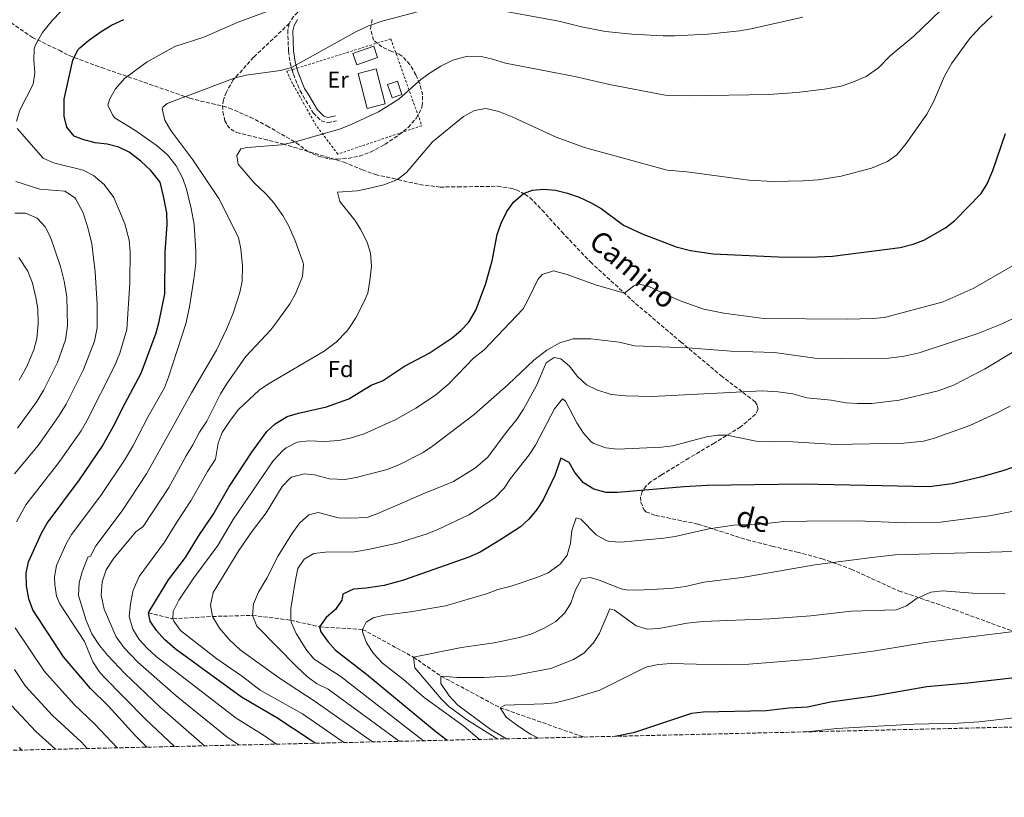
# Model space of a CAD drawing. Units: metres. Extents: x 658616 to 662082, y 4730255 to 4732645.
# Drawn here: x 660428 to 660856, y 4730273 to 4730612 of the extents above; entities that cross this region are included whole.
import ezdxf
from ezdxf.enums import TextEntityAlignment as Align

# ---------------------------------------------------------------- set-up
doc = ezdxf.new("R2010")
doc.units = ezdxf.units.M
doc.header["$MEASUREMENT"] = 0
doc.linetypes.add('DGN Style 2', pattern=[1.7399219301090239, 1.043953158065414, -0.6959687720436097])
doc.linetypes.add('DGN Style 3', pattern=[2.435890702152634, 1.739921930109024, -0.6959687720436097])
for name, color, linetype, lineweight in [('Barranco lineal', 142, 'DGN Style 3', 13), ('Camino', 7, 'DGN Style 3', 0), ('Curva de nivel directora', 30, 'Continuous', 30), ('Curva de nivel intermedia', 30, 'Continuous', 0), ('Edificio', 1, 'Continuous', 13), ('Etiqueta de uso rústico', 92, 'Continuous', 0), ('Etiqueta de zona arbolada', 92, 'Continuous', 0), ('Margen derecho', 7, 'Continuous', 0), ('Senda', 7, 'DGN Style 3', 0), ('Tela metálica o alambrada', 7, 'DGN Style 2', 0), ('Zona arbolada', 92, 'DGN Style 3', 0)]:
    doc.layers.add(name, color=color, linetype=linetype, lineweight=lineweight)
doc.styles.add('Style-Arial', font='arial.ttf')

msp = doc.modelspace()

# ---------------------------------------------------------------- linework, layer by layer
at = {"layer": 'Barranco lineal', "color": 142, "linetype": 'DGN Style 3', "lineweight": 13}
msp.add_polyline3d([(660483.5899999999, 4730353.57, 1025), (660494.2400000002, 4730351.029999999, 1020), (660511.4299999997, 4730352, 1015), (660528.8799999999, 4730352.480000001, 1010), (660545.5300000003, 4730350.4, 1005), (660557.9400000004, 4730347.5, 1000), (660576.7100000001, 4730346.390000001, 995), (660598.8700000001, 4730334.34, 990), (660610.8200000003, 4730326.050000001, 985), (660636.6699999999, 4730312.279999999, 980), (660672.8899999997, 4730299.560000001, 975.6699999999984)], dxfattribs=at)
at = {"layer": 'Camino', "color": 7, "linetype": 'DGN Style 3', "lineweight": 0}
for points in [[(660576.3099999982, 4730680.300000001, 1052.339999999997), (660577.760000001, 4730680.770000001, 1052.410000000003), (660579.0100000005, 4730678.300000001, 1052.559999999998), (660584.7100000002, 4730666.470000002, 1052.029999999999), (660588.6099999985, 4730657.740000002, 1050.889999999999), (660589.2899999979, 4730654.750000001, 1050.339999999997), (660589.2800000012, 4730651.460000004, 1049.89), (660588.7399999981, 4730648.87, 1049.330000000002), (660587.5899999992, 4730646.279999999, 1049.020000000004), (660585.9499999986, 4730643.660000003, 1048.589999999997), (660580.6000000021, 4730637.859999999, 1047.600000000006), (660576.4600000002, 4730634.689999999, 1046.880000000005), (660567.8999999972, 4730629.37, 1045.369999999995), (660563.5199999985, 4730626.779999999, 1044.940000000003), (660550.2300000003, 4730616.58, 1043.699999999997), (660546.6799999987, 4730612.99, 1043.380000000005), (660544.8700000005, 4730609.970000001, 1043.139999999999)], [(660544.8700000005, 4730609.970000001, 1043.139999999999), (660544.2199999979, 4730607.040000001, 1042.690000000002), (660544.5100000005, 4730597.900000001, 1041.110000000001), (660545.219999999, 4730592.86, 1040.289999999994), (660546.0799999975, 4730589.850000001, 1039.759999999995)], [(660546.0799999975, 4730589.850000001, 1039.759999999995), (660546.6499999973, 4730587.869999999, 1039.410000000003), (660549.5500000009, 4730580.660000001, 1038.139999999999), (660555.2999999998, 4730571.029999999, 1036.399999999994), (660558.7100000007, 4730567.640000001, 1035.919999999998), (660561.6200000008, 4730566.760000001, 1035.839999999997), (660565.4299999997, 4730567.550000002, 1035.789999999994)]]:
    msp.add_polyline3d(points, dxfattribs=at)
at = {"layer": 'Curva de nivel directora', "color": 30, "linetype": 'Continuous', "lineweight": 30, "flags": 128}
for points, elevation in [([(660482.9400000002, 4730295.160000001), (660477.8999999999, 4730300.130000004), (660466.0800000003, 4730313.17), (660458.4400000004, 4730320.740000002), (660446.6599999988, 4730334.400000002), (660433.2599999988, 4730354.91), (660431.5800000003, 4730359.619999999), (660430.4800000006, 4730365.359999999), (660430.4200000003, 4730370.869999999), (660431.339999999, 4730375.789999999), (660437.0199999984, 4730388.279999999), (660439.5399999997, 4730392.590000001), (660453.6399999993, 4730411.470000002), (660463.4999999986, 4730425.890000001), (660469.1799999983, 4730436.060000001), (660472.2699999994, 4730442.550000002), (660480.4399999991, 4730457.82), (660486.9099999999, 4730475.460000002), (660488.2199999997, 4730480.29), (660490.6600000006, 4730492.350000001), (660490.8999999998, 4730510.470000002), (660491.6699999986, 4730522.58), (660491.5599999991, 4730527.58), (660490.1799999999, 4730534.850000001), (660488.6299999988, 4730540.970000001), (660484.6199999988, 4730546.020000001), (660480.2800000004, 4730550.050000003), (660475.2699999991, 4730554.04), (660470.7199999985, 4730556.130000002), (660465.7000000003, 4730557.490000002), (660460.3600000005, 4730558.080000001), (660455.0000000005, 4730559.440000001), (660451.3399999993, 4730560.910000001), (660448.0999999982, 4730564.800000003), (660446.889999999, 4730569.640000002), (660446.9699999995, 4730577.100000001), (660450.6699999988, 4730593.940000001), (660452.8799999993, 4730598.439999999), (660453.7399999998, 4730599.369999999), (660457.5599999998, 4730602.57), (660462.9899999991, 4730606.490000002), (660467.4799999995, 4730609.180000001), (660472.949999999, 4730611.75)], 1050), ([(660556.0799999998, 4730296.850000001), (660553.5599999987, 4730298.630000004), (660539.4900000005, 4730307.87), (660524.1100000001, 4730316.9), (660495.2599999984, 4730337.980000001), (660490.589999999, 4730341.930000001), (660487.1, 4730345.870000001), (660484.3199999994, 4730350.03), (660483.5899999985, 4730353.570000002), (660483.8999999991, 4730354.180000002), (660492.3399999992, 4730367.930000001), (660499.7699999989, 4730377.59), (660505.4299999984, 4730386.930000002), (660511.7199999982, 4730396.33), (660518.5600000002, 4730408.210000002), (660528.529999999, 4730423.520000001), (660535.0600000002, 4730432.45), (660538.7100000002, 4730435.859999999), (660544.0099999999, 4730439), (660548.7999999998, 4730440.420000001), (660561.0599999998, 4730443.250000001), (660570.709999999, 4730446.680000001), (660580.4399999988, 4730452.680000002), (660585.4299999999, 4730454.51), (660595.0399999992, 4730460.940000001), (660605.7700000001, 4730466.600000001), (660615.6999999988, 4730473.16), (660619.55, 4730476.41), (660623.0199999991, 4730480), (660625.9899999995, 4730485.29), (660630.1499999993, 4730496.480000001), (660633.1100000008, 4730506.740000002), (660635.2999999991, 4730518.150000002), (660637.0400000003, 4730523.160000001), (660639.5100000004, 4730528.17), (660642.369999999, 4730532.28), (660646.7099999997, 4730536.070000002), (660650.7099999984, 4730537.400000001), (660655.599999999, 4730537.880000002), (660660.7199999999, 4730537.420000002), (660665.9099999999, 4730536.180000001), (660671.0300000008, 4730534.340000002), (660675.9300000002, 4730532.07), (660680.4699999999, 4730529.529999999), (660690.230000001, 4730522.230000001), (660698.3800000005, 4730518.410000001), (660713.1599999995, 4730512.800000001), (660719.4, 4730511.170000002), (660729.2999999997, 4730509.720000001), (660757.5799999991, 4730508.51), (660771.2000000004, 4730508.370000001), (660781.2000000007, 4730508.730000001), (660810.629999999, 4730512.460000001), (660816.2399999994, 4730513.9), (660820.8799999994, 4730515.77), (660830.2800000008, 4730521.000000002), (660834.4600000004, 4730524.280000002), (660845.8299999986, 4730535.930000001), (660848.399999999, 4730540.220000003), (660850.8800000001, 4730545.970000001), (660856.3799999986, 4730562.050000001)], 1025), ([(660862.4299999992, 4730417.87), (660855.6900000002, 4730415.480000001), (660846.079999999, 4730412.760000001), (660833.1699999986, 4730409.689999999), (660823.2699999989, 4730408.390000002), (660767.9900000007, 4730409.609999999), (660726.6899999991, 4730409.000000001), (660716.709999999, 4730408.460000004), (660687.6499999993, 4730405.980000001), (660682.6499999993, 4730405.860000002), (660677.3899999999, 4730407.390000002), (660672.8899999983, 4730410.140000002), (660669.150000001, 4730414.58), (660666.6299999997, 4730419.03), (660663.0399999999, 4730420.840000001), (660660.369999999, 4730413.26), (660655.36, 4730402.77), (660652.6199999995, 4730398.59), (660649.0599999989, 4730394.380000001), (660645.42, 4730390.940000001), (660636.4700000003, 4730385.140000001), (660627.8799999983, 4730380.010000001), (660622.9599999987, 4730377.789999999), (660594.61, 4730367.800000003), (660586.1799999988, 4730365.470000002), (660578.3199999998, 4730364.250000001), (660572.740000001, 4730363.910000001), (660568.199999999, 4730361.720000001), (660567.6499999991, 4730359.09), (660565.0099999993, 4730354.980000001), (660560.91, 4730351.53), (660557.9399999996, 4730347.5), (660558.6399999991, 4730345.320000002), (660561.5800000007, 4730341.130000004), (660565.0199999984, 4730337.380000002), (660578.4599999984, 4730326.890000002)], 1000), ([(660578.4599999984, 4730326.890000002), (660607.8199999998, 4730302.480000001), (660613.6, 4730298.190000001)], 1000), ([(660686.6900000004, 4730299.880000002), (660695.1300000005, 4730301.609999999), (660719.9700000001, 4730309.9), (660724.9500000001, 4730310.560000001), (660752.2599999994, 4730311.030000002), (660762.1900000003, 4730312.289999999), (660770.3099999987, 4730312.760000001), (660780.2599999995, 4730314.940000001), (660798.9999999994, 4730317.439999999), (660822.2599999986, 4730321.500000001), (660840.0799999997, 4730323.140000002), (660874.4799999992, 4730327.07)], 975.0000000000002)]:
    msp.add_lwpolyline(points, dxfattribs=dict(at, elevation=elevation))
at = {"layer": 'Curva de nivel intermedia', "color": 30, "linetype": 'Continuous', "lineweight": 0, "flags": 128}
for points, elevation in [([(660523.0300000005, 4730296.09), (660517.6400000014, 4730299.679999999), (660495.5800000002, 4730317.529999998), (660479.0100000007, 4730332.100000001), (660473.0800000008, 4730338.359999998), (660469.6200000008, 4730343.210000001), (660464.2699999998, 4730355.149999999), (660463.0700000017, 4730361.230000001), (660463.4900000019, 4730367.08), (660465.2700000012, 4730372.349999999), (660468.5000000009, 4730377.310000001), (660478.0600000008, 4730388.889999999), (660481.3200000019, 4730391.140000001), (660492.4300000009, 4730408.149999999), (660500.0400000016, 4730421.949999999), (660502.9500000018, 4730426.599999999), (660505.7400000013, 4730432.23), (660508.9700000011, 4730436.939999999), (660514.8800000009, 4730448.880000002), (660517.5099999995, 4730453.130000001), (660525.7700000008, 4730464.91), (660536.890000001, 4730476.73), (660539.9400000018, 4730480.689999998), (660545.1000000006, 4730488.039999999), (660547.5900000005, 4730492.359999998), (660550.6700000007, 4730499.890000001), (660551.0500000007, 4730504.910000001), (660550.8300000017, 4730505.900000001), (660547.2599999999, 4730515.87), (660544.5700000009, 4730522.140000001), (660542.0600000008, 4730526.470000002), (660538.1600000004, 4730531.980000001), (660534.6199999999, 4730535.91), (660529.5500000005, 4730540.710000002), (660522.6600000017, 4730548.81), (660522.0899999995, 4730552.529999999), (660523.7400000012, 4730555.430000001), (660526.5199999996, 4730556.069999999), (660541.4900000008, 4730557.189999999), (660547.5300000003, 4730558.42), (660567.1700000009, 4730564.199999999), (660571.8400000001, 4730565.980000001), (660583.7300000013, 4730571.56), (660592.4500000007, 4730577.069999999), (660602.1400000001, 4730585.560000001), (660606.1600000013, 4730588.539999999), (660610.7400000012, 4730591.390000001), (660616.0600000009, 4730594.07), (660622.390000001, 4730595.689999999), (660628.3200000009, 4730595.529999999), (660633.2000000003, 4730594.460000001), (660638.8600000021, 4730592.65), (660669.150000001, 4730586.83), (660684.1199999999, 4730583.350000001), (660708.4100000019, 4730578.819999999), (660718.8300000001, 4730578.48), (660753.5300000012, 4730579.09), (660765.7000000018, 4730579.87), (660777.7000000002, 4730581.41), (660784.8799999997, 4730582.699999999), (660789.6200000005, 4730584.279999999), (660795.7500000016, 4730586.96), (660801.2200000011, 4730590.640000001), (660806.2700000004, 4730595.82), (660816.5499999999, 4730604.439999999), (660820.1900000012, 4730607.859999998), (660836.2300000007, 4730623.619999999)], 1035), ([(660494.9400000009, 4730295.439999999), (660482.3300000001, 4730307.350000001), (660464.1700000014, 4730325.77), (660462.1200000017, 4730328.13), (660459.3300000001, 4730332.300000001), (660455.8000000007, 4730341.11), (660445.0800000008, 4730357.51), (660443.6400000014, 4730360.869999999), (660442.8500000001, 4730365.869999999), (660442.6700000013, 4730369.26), (660443.5400000009, 4730374.220000001), (660447.6900000015, 4730383.289999999), (660450.100000001, 4730387.66), (660462.8700000006, 4730404.689999999), (660473.1400000012, 4730419.980000001), (660476.730000001, 4730426.060000001), (660483.4299999997, 4730438.970000001), (660490.5199999998, 4730451.439999999), (660492.3200000012, 4730456.09), (660499.8400000005, 4730479.369999999), (660501.480000001, 4730486.630000002), (660503.3300000017, 4730498.789999999), (660504.1600000011, 4730505.749999999), (660504.1699999999, 4730510.749999999), (660503.5100000006, 4730522.49), (660502.2099999997, 4730529.429999999), (660500.110000001, 4730537.859999999), (660498.5100000005, 4730542.59), (660495.6600000006, 4730548.039999999), (660491.8400000008, 4730552.810000001), (660487.3200000012, 4730556.680000001), (660477.700000001, 4730563.499999999), (660469.1600000004, 4730568.84), (660468.0400000005, 4730569.869999999), (660465.9200000016, 4730574.430000001), (660466.8200000002, 4730577.13), (660469.3100000002, 4730581.470000001), (660473.2100000004, 4730585.989999999), (660483.0800000011, 4730593.300000001), (660495.0900000007, 4730599.92), (660507.6400000012, 4730604.01), (660522.6799999995, 4730610.579999999), (660543.3200000015, 4730618.270000001)], 1045), ([(660629.5800000015, 4730616.980000001), (660662.1799999995, 4730610.960000001), (660671.9600000007, 4730608.489999999), (660682.4800000016, 4730606.529999998), (660693.8499999996, 4730605.359999999), (660707.490000001, 4730604.550000001), (660712.490000001, 4730604.58), (660726.87, 4730605.239999999), (660740.8900000014, 4730606.759999999), (660745.8300000011, 4730607.590000001), (660768.3200000015, 4730612.680000001)], 1040), ([(660426.2200000002, 4730567.480000001), (660427.6399999997, 4730572.279999999), (660433.5100000014, 4730583.509999999), (660434.1900000009, 4730588.470000001), (660433.6900000003, 4730593.929999999), (660433.9299999995, 4730598.9), (660434.4300000002, 4730600.710000001), (660437.5599999994, 4730606.01), (660441.8799999999, 4730611.41), (660445.3600000001, 4730615.009999999)], 1055), ([(660508.01, 4730295.74), (660488.5700000006, 4730312.739999998), (660473.3500000013, 4730327.17), (660465.8600000013, 4730335.06), (660462.3200000006, 4730339.4), (660459.0199999993, 4730344.519999999), (660456.5700000018, 4730350.24), (660453.180000001, 4730361.189999999), (660453.4300000013, 4730366.609999998), (660454.8000000016, 4730371.460000002), (660457.2400000001, 4730377.850000001), (660458.3300000009, 4730378.300000001), (660460.6599999999, 4730382.729999999), (660472.0900000007, 4730397.92), (660482.7900000005, 4730414.07), (660493.1900000008, 4730432.789999999), (660502.25, 4730449.349999999), (660513.2200000002, 4730467.810000001), (660517.7100000007, 4730477.21), (660520.4000000019, 4730484.000000001), (660523.3300000001, 4730492.939999999), (660524.3300000012, 4730497.850000001), (660524.5599999994, 4730504.56), (660523.7400000012, 4730511.88), (660522.750000001, 4730516.909999999), (660514.15, 4730533.859999998), (660502.9699999997, 4730550.699999998), (660493.3800000009, 4730563.42), (660490.6900000018, 4730567.869999999), (660489.5499999997, 4730572.869999999), (660489.8400000002, 4730573.529999998), (660491.7600000004, 4730575.08), (660521.2500000012, 4730586.26), (660526.0800000015, 4730587.519999999), (660541.1100000008, 4730589.499999999), (660545.8800000007, 4730590.869999999), (660573.4699999995, 4730606.24), (660579.3500000003, 4730608.949999999), (660585.7000000004, 4730611.039999999), (660600.6500000015, 4730615.09)], 1040), ([(660539.230000001, 4730296.46), (660533.5899999995, 4730300.419999998), (660521.7899999999, 4730307.83), (660487.0199999994, 4730334.569999999), (660482.9900000016, 4730338.15), (660479.5400000005, 4730341.99), (660476.8499999995, 4730346.439999999), (660475.24, 4730352), (660475.8300000001, 4730357.429999999), (660477.0100000004, 4730363.46), (660479.5400000005, 4730369.419999998), (660490.5399999998, 4730384.369999999), (660495.9199999999, 4730393.069999999), (660502.0800000001, 4730402.24), (660509.2999999997, 4730415.079999999), (660512.7199999995, 4730420.42), (660513.9700000013, 4730427.380000001), (660515.7200000014, 4730432.02), (660519.1500000001, 4730437.279999998), (660522.8000000003, 4730442.08), (660531.7300000021, 4730450.430000001), (660535.8800000005, 4730453.220000001), (660559.9700000013, 4730467.480000001), (660565.270000001, 4730471.289999999), (660569.8999999999, 4730476.079999999), (660571.1000000002, 4730477.699999999), (660573.8300000017, 4730481.890000001), (660577.0300000003, 4730488.119999998), (660579.0400000019, 4730492.710000001), (660579.9100000013, 4730498.09), (660580.5900000008, 4730504.430000001), (660580.1700000007, 4730510.009999999), (660578.6900000009, 4730514.789999999), (660575.8099999998, 4730520.529999998), (660573.4299999992, 4730524.470000001), (660566.8700000013, 4730532.58), (660565.8699999999, 4730536.55), (660574.4200000018, 4730537.180000001), (660579.3200000012, 4730538.159999999), (660585.9700000009, 4730539.730000001), (660591.8700000017, 4730542.029999998), (660595.8100000002, 4730545.109999998), (660607.1100000013, 4730558.430000001), (660620.650000002, 4730569.560000001), (660625.4300000007, 4730572.17), (660630.4100000008, 4730572.930000001), (660635.9600000007, 4730571.710000001), (660641.8400000016, 4730569.34), (660660.9800000014, 4730560.490000002), (660673.3300000008, 4730556.039999999), (660709.3100000004, 4730546.21), (660717.7900000009, 4730545.49), (660744.8099999997, 4730541.829999999), (660755.3600000018, 4730541.239999999), (660768.4000000019, 4730541.470000001), (660774.9000000019, 4730541.970000001), (660784.9500000012, 4730543.480000001), (660798.1900000002, 4730547.07), (660805.0900000002, 4730549.970000001), (660809.1700000016, 4730552.869999999), (660813.2599999999, 4730557.739999999), (660822.2100000017, 4730570.46), (660825.1700000011, 4730575.84), (660829.9100000019, 4730587.09), (660833.0400000011, 4730592.640000001), (660840.8399999996, 4730603.259999999), (660845.4100000006, 4730608.410000001), (660850.6699999999, 4730613.319999999)], 1030), ([(660426.1599999999, 4730393.220000001), (660430.2500000005, 4730400.51), (660444.6500000015, 4730418.939999999), (660454.2699999996, 4730432.810000001), (660456.8600000001, 4730437.09), (660468.8400000007, 4730460.939999998), (660471.0900000016, 4730466.539999999), (660474.1800000005, 4730476.789999997), (660475.5300000006, 4730497.119999999), (660475.6, 4730510.76), (660475.1999999998, 4730515.74), (660473.2999999999, 4730522.75), (660468.4699999997, 4730534.27), (660464.4000000017, 4730539.88), (660459.690000002, 4730543.869999997), (660455.2199999995, 4730546.179999999), (660442.3300000015, 4730549.279999999), (660437.7900000019, 4730551.409999999), (660426.5199999998, 4730564.269999999)], 1055), ([(660425.3000000018, 4730414.09), (660435.6600000017, 4730426.42), (660444.5300000008, 4730438.959999999), (660447.7300000016, 4730444.359999999), (660455.3800000005, 4730459.409999999), (660460.0900000001, 4730471.819999998), (660461.3200000017, 4730477.619999999), (660461.2700000001, 4730487.779999998), (660460.3499999993, 4730501.989999999), (660458.9400000012, 4730514.039999999), (660457.4300000002, 4730520.699999998), (660455.1799999992, 4730527.56), (660452.0000000009, 4730533.53), (660451.3900000006, 4730534.27), (660447.2000000019, 4730536.999999999), (660436.3500000001, 4730537.849999999), (660425.9700000001, 4730541.159999998)], 1060), ([(660426.6699999997, 4730433.890000001), (660435.0400000003, 4730445.5), (660438.1100000015, 4730450.600000001), (660444.01, 4730462.440000001), (660447.5400000017, 4730472.349999999), (660448.4500000014, 4730478.449999998), (660448.0800000003, 4730491.140000001), (660446.9800000007, 4730497.92), (660445.2700000008, 4730504.24), (660440.9099999999, 4730516.939999999), (660438.7300000006, 4730521.560000001), (660435.1100000018, 4730525.230000001), (660430.0900000016, 4730527.439999999), (660425.4300000012, 4730527.449999998)], 1065), ([(660427.3899999993, 4730454.82), (660430.4900000017, 4730460.5), (660433.7300000006, 4730468.050000001), (660434.9900000012, 4730472.869999999), (660435.5900000001, 4730479.28), (660435.4000000001, 4730485.8), (660434.6700000016, 4730490.739999999), (660433.1400000004, 4730496.970000002), (660431.0700000006, 4730502.249999999), (660427.1900000004, 4730508.189999999)], 1070), ([(660568.7000000018, 4730297.15), (660567.1600000019, 4730298.13), (660550.5800000012, 4730309.649999999), (660532.1299999999, 4730319.949999999), (660524.5100000001, 4730325.84), (660513.3000000007, 4730333.630000001), (660497.5300000014, 4730345.830000001), (660494.6400000014, 4730349.930000001), (660494.2400000013, 4730351.029999999), (660494.3600000021, 4730354.159999999), (660496.8200000008, 4730359.109999999), (660503.3699999999, 4730368.8), (660513.8300000004, 4730382.92), (660520.4600000001, 4730394.2), (660537.91, 4730419.679999999), (660542.1800000014, 4730424.350000001), (660543.4600000001, 4730425.350000001), (660548.3400000016, 4730427.800000002), (660553.3000000014, 4730428.390000001), (660560.100000001, 4730428.15), (660566.440000002, 4730428.499999999), (660571.3200000015, 4730429.580000001), (660577.3699999999, 4730431.449999999), (660591.1900000002, 4730437.689999999), (660599.9299999997, 4730442.690000001), (660608.4500000002, 4730448.269999999), (660614.3200000019, 4730453.2), (660625.1500000014, 4730464.460000001), (660629.5800000015, 4730467.999999999), (660646.5800000001, 4730485.869999999), (660648.9800000007, 4730490.21), (660652.9200000013, 4730498.539999999), (660654.9000000017, 4730500.81), (660659.79, 4730502.289999999), (660665.7800000003, 4730500.779999998), (660678.0600000003, 4730496.249999999), (660690.7100000015, 4730492.579999999), (660694.7999999997, 4730495.789999999), (660696.7400000021, 4730496.649999999), (660701.5499999998, 4730495.359999999), (660714.9700000001, 4730489.31), (660725.1800000002, 4730485.739999999), (660733.8500000006, 4730484.01), (660751.2400000002, 4730481.66), (660787.6500000014, 4730481.37), (660798.730000001, 4730481.630000001), (660803.7300000011, 4730482.05), (660829.3399999996, 4730488.869999999), (660842.3000000014, 4730494.66), (660865.2900000003, 4730507.880000001)], 1020), ([(660581.0500000013, 4730297.430000001), (660556.1900000017, 4730315.019999999), (660540.5400000009, 4730325.109999998), (660523.4200000016, 4730337.539999999), (660518.6900000019, 4730342.04), (660514.5500000003, 4730346.970000001), (660511.4299999998, 4730352), (660510.6200000007, 4730356.96), (660511.7600000007, 4730362.480000001), (660522.9200000009, 4730380.63), (660528.7300000002, 4730389.140000001), (660534.7800000008, 4730397.060000001), (660541.8000000014, 4730408.519999999), (660545.2100000002, 4730412.109999998), (660545.8800000007, 4730412.56), (660551.2800000008, 4730414.08), (660555.7699999991, 4730413.560000001), (660562.3200000004, 4730411.88), (660569.0100000004, 4730411.640000001), (660573.9400000012, 4730412.470000001), (660582.3400000011, 4730414.560000001), (660587.4000000014, 4730415.990000002), (660592.7800000014, 4730418.109999999), (660603.030000002, 4730423.34), (660607.1800000005, 4730426.140000001), (660625.2499999999, 4730439.789999999), (660640.0800000002, 4730452.949999999), (660651.3099999997, 4730463.430000001), (660656.8600000018, 4730467.919999998), (660662.5599999994, 4730471.079999999), (660668.3600000021, 4730472.720000001), (660676.0100000007, 4730472.720000001), (660688.3900000014, 4730471.31), (660695.020000001, 4730469.800000001), (660718.2800000003, 4730468.84), (660737.02, 4730467.349999999), (660755.99, 4730466.880000002), (660773.5499999997, 4730464.36), (660785.2400000017, 4730464.119999998), (660805.64, 4730464.430000001), (660812.4000000014, 4730465.209999999), (660818.8099999997, 4730466.749999999), (660844.3300000011, 4730475.100000001), (660855.2499999999, 4730479.51), (660861.5500000009, 4730482.460000001)], 1015), ([(660592.700000001, 4730297.699999998), (660561.7999999997, 4730320.390000001), (660556.7700000005, 4730322.849999999), (660552.7300000016, 4730325.800000001), (660548.2000000008, 4730330.140000001), (660530.7100000007, 4730347.849999999), (660528.8799999999, 4730352.480000001), (660529.2900000013, 4730357.469999999), (660531.4600000017, 4730362.579999999), (660535.0700000013, 4730368.660000001), (660540, 4730378.38), (660546.0300000005, 4730387.960000002), (660549.2600000004, 4730392.579999999), (660553.3500000007, 4730396.199999998), (660557.4000000008, 4730397.279999998), (660566.3200000015, 4730394.88), (660571.3200000015, 4730394.699999998), (660578.6799999997, 4730395.069999999), (660583.4000000004, 4730396.730000001), (660603.0700000002, 4730405.349999999), (660616.28, 4730410.710000001), (660625.9100000013, 4730416.67), (660631.1999999997, 4730421.230000001), (660639.1700000004, 4730432.029999998), (660643.9699999995, 4730437.980000001), (660646.7300000021, 4730442.149999999), (660652.4200000007, 4730452.470000001), (660656.6300000016, 4730462.390000001), (660660.0700000017, 4730464.720000001), (660662.9600000017, 4730464.09), (660666.7700000005, 4730460.859999999), (660670.2700000008, 4730456.329999999), (660674.1399999999, 4730452.750000001), (660678.6399999993, 4730450.59), (660684.870000001, 4730448.600000001), (660691.0600000002, 4730447.930000001), (660702.6600000008, 4730447.659999999), (660750.5899999997, 4730450.109999998), (660757.5400000013, 4730449.789999999), (660763.9000000004, 4730448.79), (660770.0200000001, 4730447.109999998), (660780.5400000013, 4730446.080000001), (660786.9900000019, 4730444.909999999), (660791.9800000008, 4730444.599999999), (660798.3399999999, 4730444.710000001), (660810.1700000007, 4730446.119999999), (660827.1600000004, 4730450.089999998), (660833.8500000002, 4730452.65), (660847.3000000016, 4730459.560000001), (660860.0399999998, 4730467.289999999)], 1010), ([(660603.24, 4730297.949999998), (660567.4099999999, 4730325.759999999), (660555.6900000009, 4730333.449999998), (660552.4400000009, 4730337.199999998), (660547.8200000008, 4730344.59), (660545.8000000003, 4730349.179999999), (660545.530000002, 4730350.399999999), (660545.6000000013, 4730355.399999999), (660547.4700000001, 4730367.109999999), (660548.6500000001, 4730372.800000001), (660551.300000001, 4730376.899999999), (660555.5800000014, 4730379.340000001), (660560.5500000003, 4730379.92), (660573.1800000012, 4730380.119999998), (660579.1700000014, 4730381.140000001), (660591.9099999998, 4730383.960000001), (660604.8899999994, 4730387.970000001), (660609.5499999998, 4730389.779999998), (660622.9600000009, 4730396.209999999), (660627.2400000013, 4730398.789999999), (660634.2799999999, 4730403.659999999), (660638.3600000013, 4730407.789999997), (660641.1100000006, 4730411.970000001), (660649.230000001, 4730422.260000001), (660651.9600000002, 4730426.449999999), (660660.2200000014, 4730442.34), (660663.7500000007, 4730446.7), (660665.0400000004, 4730445.619999998), (660669.9199999998, 4730436.3), (660672.7899999998, 4730431.680000001), (660676.1600000004, 4730428.019999999), (660677.3400000007, 4730427.180000001), (660682.6200000001, 4730425.32), (660687.6000000001, 4730424.8), (660706.7500000012, 4730425.600000001), (660711.6799999997, 4730426.199999999), (660726.4299999997, 4730430.210000001), (660731.3400000003, 4730430.92), (660735.2100000017, 4730430.800000001), (660747.9500000001, 4730428.289999999), (660763.9500000017, 4730428.019999999), (660782.4299999999, 4730426.880000001), (660812.1399999999, 4730427.459999999), (660820.7499999999, 4730428.220000001), (660825.5700000012, 4730429.59), (660840.8799999999, 4730435.140000001), (660851.9800000021, 4730440.130000001), (660858.4500000007, 4730443.45)], 1005), ([(660860.8300000011, 4730397.970000001), (660849.3900000014, 4730395.710000001), (660828.1500000005, 4730393.06), (660812.6500000019, 4730392.74), (660791.9100000015, 4730393.539999999), (660770.0600000004, 4730393.529999999), (660759.990000001, 4730393.289999999), (660749.5900000005, 4730392.199999999), (660738.2500000015, 4730391.679999999), (660727.390000001, 4730390.17), (660712.7600000015, 4730386.789999999), (660707.8300000008, 4730385.999999999), (660689.1400000001, 4730384.26), (660684.1500000012, 4730384.619999997), (660682.6700000016, 4730385.029999999), (660678.350000001, 4730387.57), (660671.640000001, 4730394.329999999), (660669.6000000002, 4730394.890000001), (660667.7400000005, 4730389.439999999), (660667.1799999995, 4730383.930000001), (660665.7700000014, 4730378.679999999), (660662.7100000014, 4730374.720000001), (660657.5200000014, 4730370.999999999), (660652.5599999991, 4730368.890000001), (660641.4400000013, 4730365.25), (660635.620000001, 4730363.720000001), (660630.6600000011, 4730361.779999998), (660612.8700000013, 4730356.680000001), (660597.5500000013, 4730353.970000002), (660586.140000001, 4730352.599999999), (660581.2900000004, 4730351.369999999), (660578.3600000001, 4730349.539999999), (660576.7100000007, 4730346.390000001), (660576.7500000009, 4730345.380000002)], 995), ([(660635.5200000004, 4730298.699999999), (660622.4000000021, 4730306.939999999), (660614.3200000019, 4730312.899999999), (660611.0000000005, 4730316.239999999), (660599.4500000012, 4730329.61), (660598.8700000001, 4730334.34), (660619.8000000004, 4730338.470000001), (660633.9900000015, 4730340.550000001), (660644.9500000007, 4730342.889999999), (660650.3300000007, 4730344.480000001), (660655.5000000007, 4730346.749999999), (660660.7700000012, 4730349.769999999), (660664.77, 4730353.56), (660667.3800000007, 4730357.829999999), (660669.360000001, 4730363.619999998), (660672.0000000009, 4730368.399999999), (660675.8000000007, 4730368.969999999), (660679.7100000001, 4730367.840000001), (660689.2699999998, 4730364.069999999), (660691.3700000008, 4730363.619999998), (660696.370000001, 4730363.399999999), (660710.6600000005, 4730364.099999999), (660717.29, 4730365.100000001), (660725.2699999996, 4730366.939999999), (660741.8800000015, 4730369.019999999), (660773.5100000015, 4730374.45), (660798.2400000016, 4730377.689999999), (660808.4699999997, 4730378.789999999), (660813.480000001, 4730379.019999999), (660870.5099999994, 4730380.560000001)], 990.0000000000002), ([(660856.2500000012, 4730361.81), (660842.1900000019, 4730362.099999999), (660828.9599999997, 4730363.130000001), (660823.9800000018, 4730362.579999999), (660817.5700000015, 4730359.65), (660813.3600000005, 4730356.59), (660808.8200000006, 4730354.829999999), (660789.3500000001, 4730354.369999999), (660771.7800000014, 4730352.23), (660753.9400000003, 4730350.939999998), (660724.74, 4730349.81), (660718.0099999999, 4730349.159999999), (660705.6700000016, 4730346.73), (660700.5300000006, 4730346.480000001), (660695.7400000007, 4730347.930000001), (660686.3200000017, 4730354.720000001), (660684.2800000008, 4730355.279999998), (660679.8200000017, 4730344.76), (660677.1399999994, 4730340.529999998), (660672.9800000021, 4730336.060000001), (660668.4900000015, 4730333.269999999), (660658.6900000003, 4730329.409999999), (660641.6300000015, 4730326.119999998), (660629.6200000017, 4730325.49), (660618.0800000015, 4730325.48), (660610.8200000017, 4730326.05), (660610.7900000004, 4730322.830000001), (660614.4200000003, 4730317.550000001), (660618.2100000011, 4730313.460000001), (660632.6799999995, 4730302.759999999), (660639.3300000014, 4730298.789999999)], 985), ([(660469.9699999995, 4730294.859999999), (660460.1900000006, 4730305.28), (660451.2200000008, 4730313.779999998), (660438.410000001, 4730328.07), (660425.6700000004, 4730347)], 1055), ([(660576.7500000009, 4730345.380000002), (660578.4100000015, 4730340.569999999), (660581.5300000019, 4730335.96), (660585.4099999999, 4730331.710000001), (660594.4900000015, 4730324.560000001), (660603.5700000008, 4730316.8), (660620.7900000005, 4730304.23), (660627.6600000015, 4730298.51)], 995), ([(660860.1200000005, 4730345.399999999), (660822.7000000012, 4730340.819999999), (660798.9200000011, 4730336.970000001), (660771.8799999999, 4730333.499999999), (660744.7400000002, 4730331.219999999), (660732.7300000007, 4730331.029999999), (660711.0499999993, 4730331.57), (660705.4600000015, 4730331.15), (660700.5700000009, 4730330.109999998), (660698.7600000004, 4730329.369999998), (660679.9100000011, 4730319.949999999), (660667.4600000011, 4730316.13), (660660.5900000002, 4730314.5), (660655.6100000002, 4730314.009999998), (660638.6000000006, 4730313.409999999), (660636.6700000016, 4730312.279999998), (660639.270000001, 4730308.17), (660644.24, 4730304.439999999), (660649.8500000001, 4730300.83), (660653.27, 4730299.109999998)], 980), ([(660456.9800000008, 4730294.56), (660454.3099999998, 4730297.400000001), (660441.850000001, 4730308.98), (660430.1699999998, 4730321.730000001), (660425.3900000011, 4730328.880000001)], 1060), ([(660443.1600000008, 4730294.23), (660434.5599999997, 4730301.970000001), (660421.9199999998, 4730315.400000001)], 1065), ([(660770.0200000001, 4730301.82), (660783.02, 4730303.3), (660816.6200000015, 4730305.119999999), (660835.92, 4730305.579999999), (660844.7800000003, 4730306.17), (660883.3300000004, 4730310.550000001)], 970), ([(660428.5200000004, 4730293.9), (660427.290000001, 4730294.980000001)], 1070)]:
    msp.add_lwpolyline(points, dxfattribs=dict(at, elevation=elevation))
at = {"layer": 'Edificio', "color": 1, "linetype": 'Continuous', "lineweight": 13, "extrusion": (0.004253243191015012, -0.06399197708849365, 0.9979413493741323), "elevation": -298871.3580553864, "flags": 128}
msp.add_lwpolyline([(972857.027467411, 4666811.210513291), (972847.7518905725, 4666808.71504253), (972846.4092035051, 4666813.705322226), (972855.694758328, 4666816.20013116), (972857.027467411, 4666811.210513291)], close=True, dxfattribs=at)
at = {"layer": 'Edificio', "color": 51, "linetype": 'Continuous', "lineweight": 13, "extrusion": (0.004253243191015012, -0.06399197708849365, 0.9979413493741323), "elevation": -298871.3580468799, "flags": 128}
msp.add_lwpolyline([(972847.7518905725, 4666808.71504253), (972846.4092035051, 4666813.705322226), (972855.694758328, 4666816.20013116), (972857.027467411, 4666811.210513291), (972847.7518905725, 4666808.71504253)], dxfattribs=at)
at = {"layer": 'Edificio', "color": 1, "linetype": 'Continuous', "lineweight": 13, "extrusion": (0.05449530981437607, -0.0180149784501105, 0.9983515021071875), "elevation": -48187.23021835804, "flags": 128}
msp.add_lwpolyline([(4698861.911653597, 856234.7928654936), (4698859.220116324, 856238.4485360314), (4698864.184484626, 856242.1073401219), (4698866.866527248, 856238.4485360314), (4698861.911653597, 856234.7928654936)], close=True, dxfattribs=at)
at = {"layer": 'Edificio', "color": 51, "linetype": 'Continuous', "lineweight": 13, "extrusion": (0.05449530981437607, -0.0180149784501105, 0.9983515021071875), "elevation": -48187.23018232807, "flags": 128}
msp.add_lwpolyline([(4698859.220116324, 856238.4485360314), (4698864.184484626, 856242.1073401219), (4698866.866527248, 856238.4485360314), (4698861.911653597, 856234.7928654936), (4698859.220116324, 856238.4485360314)], dxfattribs=at)
at = {"layer": 'Edificio', "color": 1, "linetype": 'Continuous', "lineweight": 13}
msp.add_polyline3d([(660586.6100000005, 4730575.02, 1039.029999999999), (660578.7999999998, 4730573.01, 1039.289999999994), (660574.8799999999, 4730588.27, 1039.929999999993), (660582.6900000004, 4730590.279999999, 1039.660000000003)], close=True, dxfattribs=at)
at = {"layer": 'Edificio', "color": 51, "linetype": 'Continuous', "lineweight": 13}
msp.add_polyline3d([(660578.7999999998, 4730573.01, 1039.289999999994), (660574.8799999999, 4730588.27, 1039.929999999993), (660582.6900000004, 4730590.279999999, 1039.660000000003), (660586.6100000005, 4730575.02, 1039.029999999999), (660578.7999999998, 4730573.01, 1039.289999999994)], dxfattribs=at)
at = {"layer": 'Margen derecho', "color": 7, "linetype": 'Continuous', "lineweight": 0}
for points in [[(660548.2099999997, 4730590.510000002, 1039.770000000004), (660547.3999999984, 4730593.320000002, 1040.289999999994), (660546.7300000001, 4730598.090000001, 1041.110000000001), (660546.4499999986, 4730606.83, 1042.690000000002), (660546.9600000003, 4730609.140000002, 1043.139999999999), (660548.449999999, 4730611.62, 1043.380000000005)], [(660564.9699999992, 4730569.730000001, 1035.789999999994), (660561.7199999992, 4730569.050000002, 1035.839999999997), (660559.890000001, 4730569.61, 1035.919999999998), (660557.0700000002, 4730572.410000001, 1036.399999999994), (660553.3099999982, 4730578.710000002, 1037.589999999997), (660551.5500000013, 4730581.650000001, 1038.139999999999), (660548.760000002, 4730588.590000002, 1039.410000000003), (660548.2099999997, 4730590.510000002, 1039.770000000004)]]:
    msp.add_polyline3d(points, dxfattribs=at)
at = {"layer": 'Senda', "color": 7, "linetype": 'DGN Style 3', "lineweight": 0}
msp.add_polyline3d([(660544.8700000005, 4730609.970000001, 1043.139999999999), (660529.3500000016, 4730595.25, 1041.5), (660520.4899999968, 4730585.42, 1039.860000000001), (660517.5199999985, 4730580.130000001, 1039.330000000002), (660516.1700000007, 4730576.760000001, 1038.960000000006), (660515.8299999987, 4730574.300000002, 1038.589999999997), (660515.9600000007, 4730571.51, 1038.059999999998), (660516.8599999992, 4730567.67, 1037.529999999999), (660517.8200000003, 4730565.779999999, 1037.429999999993), (660519.3799999983, 4730563.950000001, 1037.270000000004), (660521.98, 4730562.5, 1036.419999999998), (660542.0399999984, 4730557.560000001, 1035.050000000003), (660568.5700000002, 4730549.680000002, 1032.820000000007), (660576.6700000003, 4730546.290000001, 1031.5), (660582.2899999997, 4730544.260000001, 1030.869999999995), (660589.7600000018, 4730542.600000001, 1029.380000000005), (660601.5700000003, 4730539.9, 1027.800000000003), (660610.4299999983, 4730538.810000001, 1026.529999999999), (660618.1399999997, 4730538.880000001, 1025.580000000002), (660635.3999999975, 4730539.150000001, 1025.470000000001), (660641.6400000004, 4730538.230000001, 1025.360000000001), (660643.6000000006, 4730537.630000002, 1025.199999999997), (660646.4999999995, 4730536.189999999, 1025.100000000006), (660647.3899999993, 4730535.689999999, 1024.679999999993), (660649.5300000005, 4730534.25, 1024.410000000003), (660654.8199999989, 4730528.82, 1024.309999999998), (660663.390000001, 4730519.310000002, 1023.880000000005), (660675.8299999975, 4730506.25, 1022.240000000005), (660695.4899999981, 4730488.180000001, 1019.279999999999), (660715.1000000017, 4730471.510000001, 1015.729999999996), (660732.6299999978, 4730456.790000002, 1011.710000000007), (660747.4999999985, 4730445.420000002, 1008.960000000006), (660748.4999999999, 4730443.66, 1008.800000000003), (660748.6499999973, 4730442.100000001, 1008.220000000001), (660747.7100000009, 4730439.970000002, 1007.479999999996), (660741.1900000009, 4730434.449999999, 1006.050000000003), (660729.7399999979, 4730427.460000002, 1004.039999999994), (660718.6700000013, 4730420.850000001, 1002.509999999995), (660706.8000000003, 4730413.560000001, 1001.770000000004), (660702.149999999, 4730410.650000001, 1000.919999999998), (660700.1000000016, 4730408.800000003, 1000.339999999997), (660698.4099999995, 4730406.359999999, 999.9199999999984), (660697.6799999987, 4730403.890000002, 999.4400000000024), (660697.7999999992, 4730401.779999999, 998.800000000003), (660699.1200000002, 4730398.5, 997.9100000000036), (660700.0199999989, 4730397.49, 997.850000000006), (660704.1900000018, 4730395.99, 997.6900000000024), (660722.7899999986, 4730392.130000004, 995.7400000000052), (660743.9800000003, 4730385.350000001, 992.9299999999931), (660754.9899999986, 4730382.550000003, 991.6600000000036), (660765.8200000003, 4730380.010000001, 991.3500000000058), (660776.6200000007, 4730377.130000002, 990.550000000003), (660789.339999999, 4730372.630000001, 988.9600000000065), (660810.1499999984, 4730363.080000003, 986.4199999999984), (660834.36, 4730354.86, 982.3500000000058), (660860.449999999, 4730345.280000002, 979.9700000000012)], dxfattribs=at)
at = {"layer": 'Tela metálica o alambrada', "color": 7, "linetype": 'DGN Style 2', "lineweight": 0, "extrusion": (0.021412415857979, 0.006634833083051121, 0.9997487121457497), "elevation": 46570.22007817832, "flags": 128}
msp.add_lwpolyline([(4323131.704150786, -2030558.055640907), (4323131.704150786, -2030560.28611171)], dxfattribs=at)
at = {"layer": 'Tela metálica o alambrada', "color": 7, "linetype": 'DGN Style 2', "lineweight": 0}
msp.add_polyline3d([(660548.2100000001, 4730590.51, 1039.869999999995), (660589.04, 4730603.27, 1038.820000000007), (660602.4900000002, 4730565.5, 1032.679999999993), (660565.9800000006, 4730553.130000001, 1033.470000000001), (660556.4800000006, 4730565.680000001, 1036.119999999995), (660546.3300000001, 4730583.77, 1039.029999999999), (660543.8399999999, 4730589.15, 1039.979999999996), (660546.0800000001, 4730589.850000001, 1039.919999999998)], dxfattribs=at)
at = {"layer": 'Zona arbolada', "color": 92, "linetype": 'DGN Style 3', "lineweight": 0}
for points in [[(660419.7699999996, 4730613.100000001, 1065), (660433.0899999999, 4730603.869999999, 1058.919999999998), (660444.6900000004, 4730598.289999999, 1054.259999999995), (660449.0599999997, 4730596.02, 1053.429999999993), (660463.1799999997, 4730590.75, 1052.240000000005), (660467.8300000001, 4730589.180000001, 1051.429999999993), (660501.5599999997, 4730577.49, 1041.570000000007), (660506.25, 4730576.199999999, 1040.490000000005), (660515.9600000001, 4730574.060000001, 1038.979999999996), (660518.7300000006, 4730573.189999999, 1038.600000000006), (660527.8099999997, 4730569.26, 1037.440000000002), (660535.0999999996, 4730565.480000001, 1036.699999999997), (660547.9100000003, 4730558.060000001, 1036.059999999998), (660552.7100000001, 4730554.41, 1035.429999999993), (660557.5, 4730552.220000001, 1035.429999999993), (660562.3399999999, 4730551.09, 1035.429999999993), (660565.6299999999, 4730550.880000001, 1035.429999999993), (660570.5, 4730551.24, 1035.429999999993), (660575.3700000001, 4730552.27, 1035.429999999993), (660580.2300000006, 4730554.029999999, 1035.429999999993), (660586.4900000002, 4730557.33, 1035.429999999993), (660592.5599999997, 4730561.460000001, 1035.429999999993), (660596.5800000001, 4730564.730000001, 1035.429999999993), (660600.0700000003, 4730568.680000001, 1035.429999999993), (660602.4100000003, 4730573.09, 1036.25), (660602.7000000002, 4730574.140000001, 1036.490000000005), (660602.8799999999, 4730578.890000001, 1037.529999999999), (660601.6600000003, 4730583.77, 1038.589999999997), (660599.9500000002, 4730587.640000001, 1039.240000000005), (660597.3399999999, 4730592.09, 1039.539999999994), (660594, 4730595.75, 1039.610000000001), (660592.7000000002, 4730596.680000001, 1039.660000000003), (660589.4600000001, 4730597.810000001, 1039.869999999995), (660585.1600000003, 4730599.76, 1041.710000000006), (660581.54, 4730602.630000001, 1043.660000000003), (660580.2000000002, 4730607.630000001, 1043.910000000003), (660580.9500000002, 4730611.730000001, 1044.110000000001)], [(660419.7699999996, 4730613.100000001, 1065), (660433.0899999999, 4730603.869999999, 1058.919999999998), (660444.6900000004, 4730598.289999999, 1054.259999999995), (660449.0599999997, 4730596.02, 1053.429999999993), (660463.1799999997, 4730590.75, 1052.240000000005), (660467.8300000001, 4730589.180000001, 1051.429999999993), (660501.5599999997, 4730577.49, 1041.570000000007), (660506.25, 4730576.199999999, 1040.490000000005), (660515.9600000001, 4730574.060000001, 1038.979999999996), (660518.7300000006, 4730573.189999999, 1038.600000000006), (660527.8099999997, 4730569.26, 1037.440000000002), (660535.0999999996, 4730565.480000001, 1036.699999999997), (660547.9100000003, 4730558.060000001, 1036.059999999998), (660552.7100000001, 4730554.41, 1035.429999999993), (660557.5, 4730552.220000001, 1035.429999999993), (660562.3399999999, 4730551.09, 1035.429999999993), (660565.6299999999, 4730550.880000001, 1035.429999999993), (660570.5, 4730551.24, 1035.429999999993), (660575.3700000001, 4730552.27, 1035.429999999993), (660580.2300000006, 4730554.029999999, 1035.429999999993), (660586.4900000002, 4730557.33, 1035.429999999993), (660592.5599999997, 4730561.460000001, 1035.429999999993), (660596.5800000001, 4730564.730000001, 1035.429999999993), (660600.0700000003, 4730568.680000001, 1035.429999999993), (660602.4100000003, 4730573.09, 1036.25), (660602.7000000002, 4730574.140000001, 1036.490000000005), (660602.8799999999, 4730578.890000001, 1037.529999999999), (660601.6600000003, 4730583.77, 1038.589999999997), (660599.9500000002, 4730587.640000001, 1039.240000000005), (660597.3399999999, 4730592.09, 1039.539999999994), (660594, 4730595.75, 1039.610000000001), (660592.7000000002, 4730596.680000001, 1039.660000000003), (660589.4600000001, 4730597.810000001, 1039.869999999995), (660585.1600000003, 4730599.76, 1041.710000000006), (660581.54, 4730602.630000001, 1043.660000000003), (660580.2000000002, 4730607.630000001, 1043.910000000003), (660580.9500000002, 4730611.730000001, 1044.110000000001)], [(661818.2999999998, 4730326.130000001, 931.7200000000012), (660981.7000000002, 4730306.730000001, 961.0099999999949), (660353.8899999997, 4730292.16, 1088.5), (660351.2800000003, 4730292.100000001, 1088.520000000004), (659542.54, 4730273.34, 990.3500000000058)]]:
    msp.add_polyline3d(points, dxfattribs=at)

# ---------------------------------------------------------------- texts
at = {"color": 7, "linetype": 'Continuous', "lineweight": 0, "style": 'Style-Arial'}
for s, rotation, p in [('Camino', 319.63, (660691.4956388109, 4730499.557881431, 1021.600000000006)), ('de', 345.73, (660745.5969005786, 4730390.001795143, 994.5599999999978))]:
    msp.add_text(s, height=9, rotation=rotation, dxfattribs=at).set_placement(p, align=Align.CENTER)
at = {"layer": 'Etiqueta de uso rústico', "color": 92, "linetype": 'Continuous', "lineweight": 0, "style": 'Style-Arial'}
msp.add_text('Er', height=7.000000000000002, dxfattribs=at).set_placement((660566.075456607, 4730585.470010001, 1037.919999999998), align=Align.MIDDLE_CENTER)
at = {"layer": 'Etiqueta de zona arbolada', "color": 92, "linetype": 'Continuous', "lineweight": 0, "style": 'Style-Arial'}
msp.add_text('Fd', height=7.000000000000002, dxfattribs=at).set_placement((660567.2174413657, 4730459.640010002, 1027.910000000003), align=Align.MIDDLE_CENTER)

doc.saveas('drawing.dxf')
